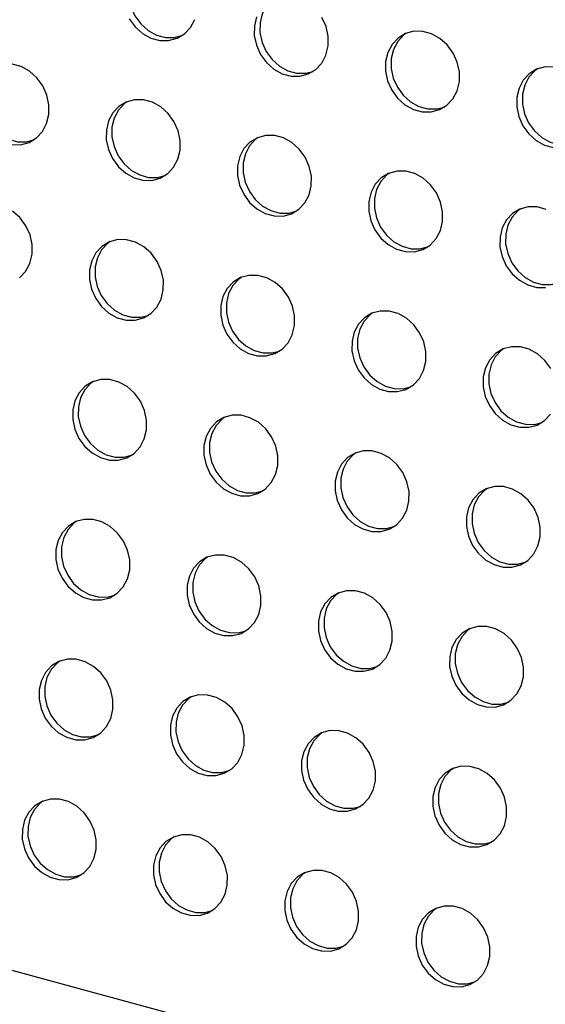
# Model space of a CAD drawing. Units: inches. Extents: x 0.1 to 8.5, y 0.3 to 10.8.
# Drawn here: x 7.1 to 7.2, y 8.6 to 8.9 of the extents above; entities that cross this region are included whole.
import ezdxf

# ---------------------------------------------------------------- set-up
doc = ezdxf.new("R2010")
doc.units = ezdxf.units.IN
doc.header["$MEASUREMENT"] = 0

msp = doc.modelspace()

# ---------------------------------------------------------------- linework, layer by layer
at = {"color": 7, "linetype": 'Continuous', "lineweight": 25}
msp.add_line((8.0339794, 8.3282906), (5.04906824, 9.1395255), dxfattribs=at)
at = {"color": 7, "linetype": 'Continuous', "lineweight": 25, "flags": 128}
for points in [[(7.09912277, 8.89541185), (7.09834849, 8.89484564), (7.09655381, 8.89292081), (7.09528982, 8.89052334), (7.09462997, 8.88779255), (7.09461261, 8.88488715), (7.09523875, 8.88197598), (7.096472, 8.87922823), (7.09824068, 8.8768036), (7.10044201, 8.87484299), (7.10294806, 8.87346035), (7.10561318, 8.87273602), (7.10828249, 8.87271212), (7.11055657, 8.87329007)], [(7.13847937, 8.88471557), (7.1377051, 8.88414935), (7.13591042, 8.88222453), (7.13464643, 8.87982706), (7.13398658, 8.87709627), (7.13396922, 8.87419086), (7.13459535, 8.8712797), (7.1358286, 8.86853195), (7.13759729, 8.86610732), (7.13979862, 8.86414671), (7.14230467, 8.86276406), (7.14496979, 8.86203974), (7.1476391, 8.86201583), (7.14991318, 8.86259379)], [(7.09478093, 8.8783542), (7.09654962, 8.87592956), (7.09875095, 8.87396895), (7.101257, 8.87258631), (7.10392212, 8.87186199), (7.10659143, 8.87183808), (7.10910979, 8.87251598), (7.11133085, 8.87385628), (7.11312552, 8.8757811), (7.11438951, 8.87817858)], [(7.13295537, 8.87895302), (7.13229552, 8.87622223), (7.13227816, 8.87331683), (7.13290429, 8.87040566), (7.13413754, 8.86765791), (7.13590623, 8.86523328), (7.13810756, 8.86327267), (7.14061361, 8.86189003), (7.14327873, 8.8611657), (7.14594803, 8.8611418), (7.14846639, 8.86181969), (7.15068745, 8.86316), (7.15248213, 8.86508482), (7.15374612, 8.86748229), (7.15440597, 8.87021309)], [(7.15440597, 8.87021309), (7.15442333, 8.87311849), (7.15379719, 8.87602966), (7.15256395, 8.8787774)], [(7.19376258, 8.8595168), (7.19377994, 8.86242221), (7.1931538, 8.86533338), (7.19192055, 8.86808112), (7.19015187, 8.87050576), (7.18795053, 8.87246637), (7.18544449, 8.87384901), (7.18277937, 8.87457333), (7.18011006, 8.87459724), (7.1775917, 8.87391934), (7.17537064, 8.87257903), (7.17357597, 8.87065421), (7.17231197, 8.86825674), (7.17165212, 8.86552595), (7.17163476, 8.86262054), (7.1722609, 8.85970938), (7.17349415, 8.85696163), (7.17526283, 8.854537), (7.17746417, 8.85257639), (7.17997021, 8.85119374), (7.18263533, 8.85046942), (7.18530464, 8.85044551), (7.187823, 8.85112341), (7.19004406, 8.85246372), (7.19183873, 8.85438854), (7.19310273, 8.85678601), (7.19376258, 8.8595168)], [(7.17783598, 8.87401928), (7.1770617, 8.87345307), (7.17526703, 8.87152825), (7.17400304, 8.86913078), (7.17334318, 8.86639999), (7.17332582, 8.86349458), (7.17395196, 8.86058341), (7.17518521, 8.85783567), (7.17695389, 8.85541104), (7.17915523, 8.85345042), (7.18166128, 8.85206778), (7.1843264, 8.85134346), (7.1869957, 8.85131955), (7.18926978, 8.85189751)], [(7.05472914, 8.86418681), (7.05395487, 8.8636206), (7.05216019, 8.86169578), (7.0508962, 8.8592983), (7.05023635, 8.85656751), (7.05021899, 8.85366211), (7.05084513, 8.85075094), (7.05207837, 8.84800319), (7.05384706, 8.84557856), (7.05604839, 8.84361795), (7.05855444, 8.84223531), (7.06121956, 8.84151098), (7.06388887, 8.84148708), (7.06616295, 8.84206503)], [(7.07065574, 8.84968433), (7.0706731, 8.85258973), (7.07004697, 8.8555009), (7.06881372, 8.85824865), (7.06704503, 8.86067328), (7.0648437, 8.86263389), (7.06233765, 8.86401654), (7.05967253, 8.86474086)], [(7.22213597, 8.86387705), (7.21946667, 8.86390096), (7.2169483, 8.86322306), (7.21472725, 8.86188275), (7.21293257, 8.85995793), (7.21166858, 8.85756046), (7.21100873, 8.85482967), (7.21099137, 8.85192426), (7.21161751, 8.84901309), (7.21285075, 8.84626535), (7.21461944, 8.84384072), (7.21682077, 8.8418801), (7.21932682, 8.84049746), (7.22199194, 8.83977314)], [(7.21719258, 8.863323), (7.21641831, 8.86275679), (7.21462363, 8.86083197), (7.21335964, 8.8584345), (7.21269979, 8.85570371), (7.21268243, 8.8527983), (7.21330857, 8.84988713), (7.21454181, 8.84713939), (7.2163105, 8.84471475), (7.21851183, 8.84275414), (7.22101788, 8.8413715), (7.223683, 8.84064718), (7.22635231, 8.84062327), (7.22862639, 8.84120123)], [(7.11001235, 8.83898805), (7.11002971, 8.84189345), (7.10940357, 8.84480462), (7.10817032, 8.84755237), (7.10640164, 8.849977), (7.10420031, 8.85193761), (7.10169426, 8.85332025), (7.09902914, 8.85404458), (7.09635983, 8.85406848), (7.09384147, 8.85339058), (7.09162041, 8.85205028), (7.08982574, 8.85012546), (7.08856175, 8.84772798), (7.0879019, 8.84499719), (7.08788453, 8.84209179), (7.08851067, 8.83918062), (7.08974392, 8.83643287), (7.0915126, 8.83400824), (7.09371394, 8.83204763), (7.09621999, 8.83066499), (7.09888511, 8.82994066), (7.10155441, 8.82991676), (7.10407277, 8.83059466), (7.10629383, 8.83193496), (7.10808851, 8.83385978), (7.1093525, 8.83625726), (7.11001235, 8.83898805)], [(7.09408575, 8.85349053), (7.09331147, 8.85292432), (7.0915168, 8.85099949), (7.09025281, 8.84860202), (7.08959296, 8.84587123), (7.0895756, 8.84296583), (7.09020173, 8.84005466), (7.09143498, 8.83730691), (7.09320367, 8.83488228), (7.095405, 8.83292167), (7.09791105, 8.83153903), (7.10057617, 8.8308147), (7.10324547, 8.8307908), (7.10551956, 8.83136875)], [(7.0595285, 8.84063695), (7.06219781, 8.84061304), (7.06471617, 8.84129094), (7.06693722, 8.84263125), (7.0687319, 8.84455607), (7.06999589, 8.84695354), (7.07065574, 8.84968433)], [(7.14936896, 8.82829176), (7.14938632, 8.83119717), (7.14876018, 8.83410834), (7.14752693, 8.83685608), (7.14575825, 8.83928072), (7.14355691, 8.84124133), (7.14105086, 8.84262397), (7.13838574, 8.84334829), (7.13571644, 8.8433722), (7.13319808, 8.8426943), (7.13097702, 8.841354), (7.12918234, 8.83942917), (7.12791835, 8.8370317), (7.1272585, 8.83430091), (7.12724114, 8.83139551), (7.12786728, 8.82848434), (7.12910053, 8.82573659), (7.13086921, 8.82331196), (7.13307054, 8.82135135), (7.13557659, 8.81996871), (7.13824171, 8.81924438), (7.14091102, 8.81922048), (7.14342938, 8.81989837), (7.14565044, 8.82123868), (7.14744511, 8.8231635), (7.1487091, 8.82556097), (7.14936896, 8.82829176)], [(7.13344236, 8.84279424), (7.13266808, 8.84222803), (7.13087341, 8.84030321), (7.12960941, 8.83790574), (7.12894956, 8.83517495), (7.1289322, 8.83226954), (7.12955834, 8.82935838), (7.13079159, 8.82661063), (7.13256027, 8.824186), (7.13476161, 8.82222539), (7.13726765, 8.82084274), (7.13993277, 8.82011842), (7.14260208, 8.82009451), (7.14487616, 8.82067247)], [(7.18872556, 8.81759548), (7.18874292, 8.82050089), (7.18811678, 8.82341206), (7.18688354, 8.8261598), (7.18511485, 8.82858443), (7.18291352, 8.83054505), (7.18040747, 8.83192769), (7.17774235, 8.83265201), (7.17507304, 8.83267592), (7.17255468, 8.83199802), (7.17033363, 8.83065771), (7.16853895, 8.82873289), (7.16727496, 8.82633542), (7.16661511, 8.82360463), (7.16659775, 8.82069922), (7.16722389, 8.81778806), (7.16845713, 8.81504031), (7.17022582, 8.81261568), (7.17242715, 8.81065507), (7.1749332, 8.80927242), (7.17759832, 8.8085481), (7.18026763, 8.80852419), (7.18278599, 8.80920209), (7.18500704, 8.8105424), (7.18680172, 8.81246722), (7.18806571, 8.81486469), (7.18872556, 8.81759548)], [(7.17279896, 8.83209796), (7.17202469, 8.83153175), (7.17023001, 8.82960693), (7.16896602, 8.82720946), (7.16830617, 8.82447867), (7.16828881, 8.82157326), (7.16891495, 8.81866209), (7.17014819, 8.81591435), (7.17191688, 8.81348971), (7.17411821, 8.8115291), (7.17662426, 8.81014646), (7.17928938, 8.80942214), (7.18195869, 8.80939823), (7.18423277, 8.80997619)], [(7.21976408, 8.82123141), (7.21709896, 8.82195573), (7.21442965, 8.82197964), (7.21191129, 8.82130174), (7.20969023, 8.81996143), (7.20789556, 8.81803661), (7.20663157, 8.81563914), (7.20597171, 8.81290835), (7.20595435, 8.81000294), (7.20658049, 8.80709177), (7.20781374, 8.80434403), (7.20958242, 8.80191939), (7.21178376, 8.79995878), (7.21428981, 8.79857614), (7.21695493, 8.79785182), (7.21962423, 8.79782791)], [(7.21215557, 8.82140168), (7.21138129, 8.82083547), (7.20958662, 8.81891065), (7.20832263, 8.81651318), (7.20766278, 8.81378238), (7.20764542, 8.81087698), (7.20827155, 8.80796581), (7.2095048, 8.80521807), (7.21127349, 8.80279343), (7.21347482, 8.80083282), (7.21598087, 8.79945018), (7.21864599, 8.79872586), (7.22131529, 8.79870195), (7.22358937, 8.7992799)], [(7.06561873, 8.80776301), (7.06563609, 8.81066841), (7.06500995, 8.81357958), (7.0637767, 8.81632733), (7.06200802, 8.81875196), (7.05980669, 8.82071257)], [(7.10497533, 8.79706673), (7.10499269, 8.79997213), (7.10436656, 8.8028833), (7.10313331, 8.80563105), (7.10136462, 8.80805568), (7.09916329, 8.81001629), (7.09665724, 8.81139893), (7.09399212, 8.81212326), (7.09132282, 8.81214716), (7.08880446, 8.81146926), (7.0865834, 8.81012896), (7.08478872, 8.80820414), (7.08352473, 8.80580666), (7.08286488, 8.80307587), (7.08284752, 8.80017047), (7.08347366, 8.7972593), (7.0847069, 8.79451155), (7.08647559, 8.79208692), (7.08867692, 8.79012631), (7.09118297, 8.78874367), (7.09384809, 8.78801934), (7.0965174, 8.78799544), (7.09903576, 8.78867334), (7.10125682, 8.79001364), (7.10305149, 8.79193846), (7.10431548, 8.79433594), (7.10497533, 8.79706673)], [(7.08904874, 8.81156921), (7.08827446, 8.81100299), (7.08647978, 8.80907817), (7.08521579, 8.8066807), (7.08455594, 8.80394991), (7.08453858, 8.80104451), (7.08516472, 8.79813334), (7.08639797, 8.79538559), (7.08816665, 8.79296096), (7.09036798, 8.79100035), (7.09287403, 8.7896177), (7.09553915, 8.78889338), (7.09820846, 8.78886948), (7.10048254, 8.78944743)], [(7.06190021, 8.80070992), (7.06369488, 8.80263475), (7.06495888, 8.80503222), (7.06561873, 8.80776301)], [(7.14433194, 8.78637044), (7.1443493, 8.78927585), (7.14372316, 8.79218702), (7.14248992, 8.79493476), (7.14072123, 8.7973594), (7.1385199, 8.79932001), (7.13601385, 8.80070265), (7.13334873, 8.80142697), (7.13067942, 8.80145088), (7.12816106, 8.80077298), (7.12594, 8.79943267), (7.12414533, 8.79750785), (7.12288134, 8.79511038), (7.12222149, 8.79237959), (7.12220413, 8.78947419), (7.12283026, 8.78656302), (7.12406351, 8.78381527), (7.1258322, 8.78139064), (7.12803353, 8.77943003), (7.13053958, 8.77804738), (7.1332047, 8.77732306), (7.135874, 8.77729916), (7.13839237, 8.77797705), (7.14061342, 8.77931736), (7.1424081, 8.78124218), (7.14367209, 8.78363965), (7.14433194, 8.78637044)], [(7.12840534, 8.80087292), (7.12763107, 8.80030671), (7.12583639, 8.79838189), (7.1245724, 8.79598442), (7.12391255, 8.79325363), (7.12389519, 8.79034822), (7.12452133, 8.78743705), (7.12575457, 8.78468931), (7.12752326, 8.78226468), (7.12972459, 8.78030407), (7.13223064, 8.77892142), (7.13489576, 8.7781971), (7.13756507, 8.77817319), (7.13983915, 8.77875115)], [(7.18368855, 8.77567416), (7.18370591, 8.77857957), (7.18307977, 8.78149074), (7.18184652, 8.78423848), (7.18007784, 8.78666311), (7.1778765, 8.78862372), (7.17537046, 8.79000637), (7.17270534, 8.79073069), (7.17003603, 8.7907546), (7.16751767, 8.7900767), (7.16529661, 8.78873639), (7.16350194, 8.78681157), (7.16223794, 8.7844141), (7.16157809, 8.78168331), (7.16156073, 8.7787779), (7.16218687, 8.77586673), (7.16342012, 8.77311899), (7.1651888, 8.77069436), (7.16739014, 8.76873375), (7.16989618, 8.7673511), (7.1725613, 8.76662678), (7.17523061, 8.76660287), (7.17774897, 8.76728077), (7.17997003, 8.76862108), (7.1817647, 8.7705459), (7.1830287, 8.77294337), (7.18368855, 8.77567416)], [(7.16776195, 8.79017664), (7.16698767, 8.78961043), (7.165193, 8.78768561), (7.16392901, 8.78528814), (7.16326916, 8.78255735), (7.16325179, 8.77965194), (7.16387793, 8.77674077), (7.16511118, 8.77399303), (7.16687986, 8.77156839), (7.1690812, 8.76960778), (7.17158725, 8.76822514), (7.17425237, 8.76750082), (7.17692167, 8.76747691), (7.17919575, 8.76805487)], [(7.22120313, 8.7735422), (7.21943444, 8.77596683), (7.21723311, 8.77792744), (7.21472706, 8.77931009), (7.21206194, 8.78003441), (7.20939264, 8.78005831), (7.20687428, 8.77938042), (7.20465322, 8.77804011), (7.20285854, 8.77611529), (7.20159455, 8.77371782), (7.2009347, 8.77098703), (7.20091734, 8.76808162), (7.20154348, 8.76517045), (7.20277672, 8.76242271), (7.20454541, 8.75999807), (7.20674674, 8.75803746), (7.20925279, 8.75665482), (7.21191791, 8.7559305), (7.21458722, 8.75590659), (7.21710558, 8.75658449), (7.21932664, 8.7579248), (7.22112131, 8.75984962)], [(7.20711855, 8.77948036), (7.20634428, 8.77891415), (7.2045496, 8.77698933), (7.20328561, 8.77459185), (7.20262576, 8.77186106), (7.2026084, 8.76895566), (7.20323454, 8.76604449), (7.20446779, 8.76329674), (7.20623647, 8.76087211), (7.2084378, 8.7589115), (7.21094385, 8.75752886), (7.21360897, 8.75680453), (7.21627828, 8.75678063), (7.21855236, 8.75735858)], [(7.09993832, 8.75514541), (7.09995568, 8.75805081), (7.09932954, 8.76096198), (7.0980963, 8.76370972), (7.09632761, 8.76613436), (7.09412628, 8.76809497), (7.09162023, 8.76947761), (7.08895511, 8.77020193), (7.0862858, 8.77022584), (7.08376744, 8.76954794), (7.08154638, 8.76820764), (7.07975171, 8.76628282), (7.07848772, 8.76388534), (7.07782787, 8.76115455), (7.07781051, 8.75824915), (7.07843664, 8.75533798), (7.07966989, 8.75259023), (7.08143857, 8.7501656), (7.08363991, 8.74820499), (7.08614596, 8.74682235), (7.08881108, 8.74609802), (7.09148038, 8.74607412), (7.09399874, 8.74675201), (7.0962198, 8.74809232), (7.09801448, 8.75001714), (7.09927847, 8.75241461), (7.09993832, 8.75514541)], [(7.08401172, 8.76964789), (7.08323744, 8.76908167), (7.08144277, 8.76715685), (7.08017878, 8.76475938), (7.07951893, 8.76202859), (7.07950157, 8.75912318), (7.0801277, 8.75621202), (7.08136095, 8.75346427), (7.08312964, 8.75103964), (7.08533097, 8.74907903), (7.08783702, 8.74769638), (7.09050214, 8.74697206), (7.09317144, 8.74694815), (7.09544553, 8.74752611)], [(7.13929493, 8.74444912), (7.13931229, 8.74735453), (7.13868615, 8.7502657), (7.1374529, 8.75301344), (7.13568422, 8.75543808), (7.13348288, 8.75739869), (7.13097683, 8.75878133), (7.12831171, 8.75950565), (7.12564241, 8.75952956), (7.12312405, 8.75885166), (7.12090299, 8.75751135), (7.11910831, 8.75558653), (7.11784432, 8.75318906), (7.11718447, 8.75045827), (7.11716711, 8.74755286), (7.11779325, 8.7446417), (7.1190265, 8.74189395), (7.12079518, 8.73946932), (7.12299651, 8.73750871), (7.12550256, 8.73612606), (7.12816768, 8.73540174), (7.13083699, 8.73537783), (7.13335535, 8.73605573), (7.13557641, 8.73739604), (7.13737108, 8.73932086), (7.13863507, 8.74171833), (7.13929493, 8.74444912)], [(7.12336833, 8.7589516), (7.12259405, 8.75838539), (7.12079938, 8.75646057), (7.11953538, 8.7540631), (7.11887553, 8.75133231), (7.11885817, 8.7484269), (7.11948431, 8.74551573), (7.12071756, 8.74276799), (7.12248624, 8.74034336), (7.12468758, 8.73838275), (7.12719362, 8.7370001), (7.12985875, 8.73627578), (7.13252805, 8.73625187), (7.13480213, 8.73682983)], [(7.17865153, 8.73375284), (7.17866889, 8.73665825), (7.17804276, 8.73956941), (7.17680951, 8.74231716), (7.17504082, 8.74474179), (7.17283949, 8.7467024), (7.17033344, 8.74808505), (7.16766832, 8.74880937), (7.16499901, 8.74883328), (7.16248065, 8.74815538), (7.1602596, 8.74681507), (7.15846492, 8.74489025), (7.15720093, 8.74249278), (7.15654108, 8.73976199), (7.15652372, 8.73685658), (7.15714986, 8.73394541), (7.1583831, 8.73119767), (7.16015179, 8.72877304), (7.16235312, 8.72681242), (7.16485917, 8.72542978), (7.16752429, 8.72470546), (7.1701936, 8.72468155), (7.17271196, 8.72535945), (7.17493301, 8.72669976), (7.17672769, 8.72862458), (7.17799168, 8.73102205), (7.17865153, 8.73375284)], [(7.16272493, 8.74825532), (7.16195066, 8.74768911), (7.16015598, 8.74576429), (7.15889199, 8.74336682), (7.15823214, 8.74063603), (7.15821478, 8.73773062), (7.15884092, 8.73481945), (7.16007416, 8.73207171), (7.16184285, 8.72964707), (7.16404418, 8.72768646), (7.16655023, 8.72630382), (7.16921535, 8.7255795), (7.17188466, 8.72555559), (7.17415874, 8.72613355)], [(7.21800814, 8.72305656), (7.2180255, 8.72596196), (7.21739936, 8.72887313), (7.21616611, 8.73162088), (7.21439743, 8.73404551), (7.2121961, 8.73600612), (7.20969005, 8.73738876), (7.20702493, 8.73811309), (7.20435562, 8.73813699), (7.20183726, 8.7374591), (7.1996162, 8.73611879), (7.19782153, 8.73419397), (7.19655754, 8.7317965), (7.19589769, 8.72906571), (7.19588032, 8.7261603), (7.19650646, 8.72324913), (7.19773971, 8.72050139), (7.19950839, 8.71807675), (7.20170973, 8.71611614), (7.20421578, 8.7147335), (7.2068809, 8.71400918), (7.2095502, 8.71398527), (7.21206856, 8.71466317), (7.21428962, 8.71600347), (7.2160843, 8.7179283), (7.21734829, 8.72032577), (7.21800814, 8.72305656)], [(7.20208154, 8.73755904), (7.20130726, 8.73699283), (7.19951259, 8.73506801), (7.1982486, 8.73267053), (7.19758875, 8.72993974), (7.19757139, 8.72703434), (7.19819752, 8.72412317), (7.19943077, 8.72137542), (7.20119946, 8.71895079), (7.20340079, 8.71699018), (7.20590684, 8.71560754), (7.20857196, 8.71488321), (7.21124126, 8.71485931), (7.21351534, 8.71543726)], [(7.0949013, 8.71322408), (7.09491867, 8.71612949), (7.09429253, 8.71904066), (7.09305928, 8.7217884), (7.0912906, 8.72421304), (7.08908926, 8.72617365), (7.08658321, 8.72755629), (7.08391809, 8.72828061), (7.08124879, 8.72830452), (7.07873043, 8.72762662), (7.07650937, 8.72628632), (7.07471469, 8.72436149), (7.0734507, 8.72196402), (7.07279085, 8.71923323), (7.07277349, 8.71632783), (7.07339963, 8.71341666), (7.07463288, 8.71066891), (7.07640156, 8.70824428), (7.07860289, 8.70628367), (7.08110894, 8.70490103), (7.08377406, 8.7041767), (7.08644337, 8.7041528), (7.08896173, 8.70483069), (7.09118279, 8.706171), (7.09297746, 8.70809582), (7.09424145, 8.71049329), (7.0949013, 8.71322408)], [(7.07897471, 8.72772656), (7.07820043, 8.72716035), (7.07640576, 8.72523553), (7.07514176, 8.72283806), (7.07448191, 8.72010727), (7.07446455, 8.71720186), (7.07509069, 8.7142907), (7.07632394, 8.71154295), (7.07809262, 8.70911832), (7.08029395, 8.70715771), (7.0828, 8.70577506), (7.08546512, 8.70505074), (7.08813443, 8.70502683), (7.09040851, 8.70560479)], [(7.13425791, 8.7025278), (7.13427527, 8.70543321), (7.13364913, 8.70834438), (7.13241589, 8.71109212), (7.1306472, 8.71351675), (7.12844587, 8.71547737), (7.12593982, 8.71686001), (7.1232747, 8.71758433), (7.12060539, 8.71760824), (7.11808703, 8.71693034), (7.11586598, 8.71559003), (7.1140713, 8.71366521), (7.11280731, 8.71126774), (7.11214746, 8.70853695), (7.1121301, 8.70563154), (7.11275623, 8.70272038), (7.11398948, 8.69997263), (7.11575817, 8.697548), (7.1179595, 8.69558739), (7.12046555, 8.69420474), (7.12313067, 8.69348042), (7.12579997, 8.69345651), (7.12831834, 8.69413441), (7.13053939, 8.69547472), (7.13233407, 8.69739954), (7.13359806, 8.69979701), (7.13425791, 8.7025278)], [(7.11833131, 8.71703028), (7.11755704, 8.71646407), (7.11576236, 8.71453925), (7.11449837, 8.71214178), (7.11383852, 8.70941099), (7.11382116, 8.70650558), (7.1144473, 8.70359441), (7.11568054, 8.70084667), (7.11744923, 8.69842203), (7.11965056, 8.69646142), (7.12215661, 8.69507878), (7.12482173, 8.69435446), (7.12749104, 8.69433055), (7.12976512, 8.69490851)], [(7.17361452, 8.69183152), (7.17363188, 8.69473693), (7.17300574, 8.69764809), (7.17177249, 8.70039584), (7.17000381, 8.70282047), (7.16780247, 8.70478108), (7.16529643, 8.70616373), (7.16263131, 8.70688805), (7.159962, 8.70691196), (7.15744364, 8.70623406), (7.15522258, 8.70489375), (7.15342791, 8.70296893), (7.15216391, 8.70057146), (7.15150406, 8.69784067), (7.1514867, 8.69493526), (7.15211284, 8.69202409), (7.15334609, 8.68927635), (7.15511477, 8.68685171), (7.15731611, 8.6848911), (7.15982215, 8.68350846), (7.16248728, 8.68278414), (7.16515658, 8.68276023), (7.16767494, 8.68343813), (7.169896, 8.68477844), (7.17169067, 8.68670326), (7.17295467, 8.68910073), (7.17361452, 8.69183152)], [(7.15768792, 8.706334), (7.15691364, 8.70576779), (7.15511897, 8.70384297), (7.15385498, 8.7014455), (7.15319513, 8.6987147), (7.15317776, 8.6958093), (7.1538039, 8.69289813), (7.15503715, 8.69015039), (7.15680583, 8.68772575), (7.15900717, 8.68576514), (7.16151322, 8.6843825), (7.16417834, 8.68365818), (7.16684764, 8.68363427), (7.16912172, 8.68421222)], [(7.21297112, 8.68113524), (7.21298848, 8.68404064), (7.21236235, 8.68695181), (7.2111291, 8.68969956), (7.20936041, 8.69212419), (7.20715908, 8.6940848), (7.20465303, 8.69546744), (7.20198791, 8.69619177), (7.19931861, 8.69621567), (7.19680025, 8.69553778), (7.19457919, 8.69419747), (7.19278451, 8.69227265), (7.19152052, 8.68987518), (7.19086067, 8.68714438), (7.19084331, 8.68423898), (7.19146945, 8.68132781), (7.19270269, 8.67858007), (7.19447138, 8.67615543), (7.19667271, 8.67419482), (7.19917876, 8.67281218), (7.20184388, 8.67208786), (7.20451319, 8.67206395), (7.20703155, 8.67274185), (7.20925261, 8.67408215), (7.21104728, 8.67600698), (7.21231127, 8.67840445), (7.21297112, 8.68113524)], [(7.19704453, 8.69563772), (7.19627025, 8.69507151), (7.19447557, 8.69314669), (7.19321158, 8.69074921), (7.19255173, 8.68801842), (7.19253437, 8.68511302), (7.19316051, 8.68220185), (7.19439376, 8.6794541), (7.19616244, 8.67702947), (7.19836377, 8.67506886), (7.20086982, 8.67368622), (7.20353494, 8.67296189), (7.20620425, 8.67293799), (7.20847833, 8.67351594)], [(7.08986429, 8.67130276), (7.08988165, 8.67420817), (7.08925551, 8.67711934), (7.08802227, 8.67986708), (7.08625358, 8.68229172), (7.08405225, 8.68425233), (7.0815462, 8.68563497), (7.07888108, 8.68635929), (7.07621177, 8.6863832), (7.07369341, 8.6857053), (7.07147235, 8.68436499), (7.06967768, 8.68244017), (7.06841369, 8.6800427), (7.06775384, 8.67731191), (7.06773648, 8.67440651), (7.06836261, 8.67149534), (7.06959586, 8.66874759), (7.07136455, 8.66632296), (7.07356588, 8.66436235), (7.07607193, 8.6629797), (7.07873705, 8.66225538), (7.08140635, 8.66223148), (7.08392471, 8.66290937), (7.08614577, 8.66424968), (7.08794045, 8.6661745), (7.08920444, 8.66857197), (7.08986429, 8.67130276)], [(7.07393769, 8.68580524), (7.07316342, 8.68523903), (7.07136874, 8.68331421), (7.07010475, 8.68091674), (7.0694449, 8.67818595), (7.06942754, 8.67528054), (7.07005367, 8.67236937), (7.07128692, 8.66962163), (7.07305561, 8.667197), (7.07525694, 8.66523639), (7.07776299, 8.66385374), (7.08042811, 8.66312942), (7.08309741, 8.66310551), (7.0853715, 8.66368347)], [(7.1292209, 8.66060648), (7.12923826, 8.66351189), (7.12861212, 8.66642306), (7.12737887, 8.6691708), (7.12561019, 8.67159543), (7.12340885, 8.67355604), (7.12090281, 8.67493869), (7.11823768, 8.67566301), (7.11556838, 8.67568692), (7.11305002, 8.67500902), (7.11082896, 8.67366871), (7.10903429, 8.67174389), (7.10777029, 8.66934642), (7.10711044, 8.66661563), (7.10709308, 8.66371022), (7.10771922, 8.66079905), (7.10895247, 8.65805131), (7.11072115, 8.65562668), (7.11292249, 8.65366607), (7.11542853, 8.65228342), (7.11809365, 8.6515591), (7.12076296, 8.65153519), (7.12328132, 8.65221309), (7.12550238, 8.6535534), (7.12729705, 8.65547822), (7.12856105, 8.65787569), (7.1292209, 8.66060648)], [(7.1132943, 8.67510896), (7.11252002, 8.67454275), (7.11072535, 8.67261793), (7.10946135, 8.67022046), (7.1088015, 8.66748967), (7.10878414, 8.66458426), (7.10941028, 8.66167309), (7.11064353, 8.65892535), (7.11241221, 8.65650071), (7.11461355, 8.6545401), (7.11711959, 8.65315746), (7.11978472, 8.65243314), (7.12245402, 8.65240923), (7.1247281, 8.65298719)], [(7.1685775, 8.6499102), (7.16859486, 8.6528156), (7.16796873, 8.65572677), (7.16673548, 8.65847452), (7.16496679, 8.66089915), (7.16276546, 8.66285976), (7.16025941, 8.66424241), (7.15759429, 8.66496673), (7.15492499, 8.66499064), (7.15240662, 8.66431274), (7.15018557, 8.66297243), (7.14839089, 8.66104761), (7.1471269, 8.65865014), (7.14646705, 8.65591935), (7.14644969, 8.65301394), (7.14707583, 8.65010277), (7.14830907, 8.64735503), (7.15007776, 8.64493039), (7.15227909, 8.64296978), (7.15478514, 8.64158714), (7.15745026, 8.64086282), (7.16011957, 8.64083891), (7.16263793, 8.64151681), (7.16485898, 8.64285712), (7.16665366, 8.64478194), (7.16791765, 8.64717941), (7.1685775, 8.6499102)], [(7.1526509, 8.66441268), (7.15187663, 8.66384647), (7.15008195, 8.66192165), (7.14881796, 8.65952417), (7.14815811, 8.65679338), (7.14814075, 8.65388798), (7.14876689, 8.65097681), (7.15000013, 8.64822906), (7.15176882, 8.64580443), (7.15397015, 8.64384382), (7.1564762, 8.64246118), (7.15914132, 8.64173686), (7.16181063, 8.64171295), (7.16408471, 8.6422909)], [(7.20793411, 8.63921392), (7.20795147, 8.64211932), (7.20732533, 8.64503049), (7.20609208, 8.64777824), (7.2043234, 8.65020287), (7.20212207, 8.65216348), (7.19961602, 8.65354612), (7.1969509, 8.65427045), (7.19428159, 8.65429435), (7.19176323, 8.65361645), (7.18954217, 8.65227615), (7.1877475, 8.65035133), (7.18648351, 8.64795385), (7.18582366, 8.64522306), (7.18580629, 8.64231766), (7.18643243, 8.63940649), (7.18766568, 8.63665874), (7.18943436, 8.63423411), (7.1916357, 8.6322735), (7.19414175, 8.63089086), (7.19680687, 8.63016654), (7.19947617, 8.63014263), (7.20199453, 8.63082053), (7.20421559, 8.63216083), (7.20601027, 8.63408565), (7.20727426, 8.63648313), (7.20793411, 8.63921392)], [(7.19200751, 8.6537164), (7.19123323, 8.65315019), (7.18943856, 8.65122536), (7.18817457, 8.64882789), (7.18751472, 8.6460971), (7.18749736, 8.6431917), (7.18812349, 8.64028053), (7.18935674, 8.63753278), (7.19112543, 8.63510815), (7.19332676, 8.63314754), (7.19583281, 8.6317649), (7.19849793, 8.63104057), (7.20116723, 8.63101667), (7.20344132, 8.63159462)], [(7.08482727, 8.62938144), (7.08484464, 8.63228685), (7.0842185, 8.63519802), (7.08298525, 8.63794576), (7.08121657, 8.6403704), (7.07901523, 8.64233101), (7.07650918, 8.64371365), (7.07384406, 8.64443797), (7.07117476, 8.64446188), (7.0686564, 8.64378398), (7.06643534, 8.64244367), (7.06464066, 8.64051885), (7.06337667, 8.63812138), (7.06271682, 8.63539059), (7.06269946, 8.63248518), (7.0633256, 8.62957402), (7.06455885, 8.62682627), (7.06632753, 8.62440164), (7.06852886, 8.62244103), (7.07103491, 8.62105838), (7.07370003, 8.62033406), (7.07636934, 8.62031015), (7.0788877, 8.62098805), (7.08110876, 8.62232836), (7.08290343, 8.62425318), (7.08416742, 8.62665065), (7.08482727, 8.62938144)], [(7.06890068, 8.64388392), (7.0681264, 8.64331771), (7.06633173, 8.64139289), (7.06506773, 8.63899542), (7.06440788, 8.63626463), (7.06439052, 8.63335922), (7.06501666, 8.63044805), (7.06624991, 8.62770031), (7.06801859, 8.62527568), (7.07021993, 8.62331507), (7.07272597, 8.62193242), (7.07539109, 8.6212081), (7.0780604, 8.62118419), (7.08033448, 8.62176215)], [(7.12418388, 8.61868516), (7.12420124, 8.62159057), (7.1235751, 8.62450173), (7.12234186, 8.62724948), (7.12057317, 8.62967411), (7.11837184, 8.63163472), (7.11586579, 8.63301737), (7.11320067, 8.63374169), (7.11053136, 8.6337656), (7.108013, 8.6330877), (7.10579195, 8.63174739), (7.10399727, 8.62982257), (7.10273328, 8.6274251), (7.10207343, 8.62469431), (7.10205607, 8.6217889), (7.1026822, 8.61887773), (7.10391545, 8.61612999), (7.10568414, 8.61370536), (7.10788547, 8.61174475), (7.11039152, 8.6103621), (7.11305664, 8.60963778), (7.11572595, 8.60961387), (7.11824431, 8.61029177), (7.12046536, 8.61163208), (7.12226004, 8.6135569), (7.12352403, 8.61595437), (7.12418388, 8.61868516)], [(7.10825728, 8.63318764), (7.10748301, 8.63262143), (7.10568833, 8.63069661), (7.10442434, 8.62829914), (7.10376449, 8.62556835), (7.10374713, 8.62266294), (7.10437327, 8.61975177), (7.10560651, 8.61700403), (7.1073752, 8.61457939), (7.10957653, 8.61261878), (7.11208258, 8.61123614), (7.1147477, 8.61051182), (7.11741701, 8.61048791), (7.11969109, 8.61106587)], [(7.16354049, 8.60798888), (7.16355785, 8.61089428), (7.16293171, 8.61380545), (7.16169846, 8.6165532), (7.15992978, 8.61897783), (7.15772845, 8.62093844), (7.1552224, 8.62232108), (7.15255728, 8.62304541), (7.14988797, 8.62306931), (7.14736961, 8.62239142), (7.14514855, 8.62105111), (7.14335388, 8.61912629), (7.14208988, 8.61672882), (7.14143003, 8.61399803), (7.14141267, 8.61109262), (7.14203881, 8.60818145), (7.14327206, 8.60543371), (7.14504074, 8.60300907), (7.14724208, 8.60104846), (7.14974812, 8.59966582), (7.15241325, 8.5989415), (7.15508255, 8.59891759), (7.15760091, 8.59959549), (7.15982197, 8.60093579), (7.16161664, 8.60286062), (7.16288064, 8.60525809), (7.16354049, 8.60798888)], [(7.14761389, 8.62249136), (7.14683961, 8.62192515), (7.14504494, 8.62000033), (7.14378095, 8.61760285), (7.1431211, 8.61487206), (7.14310373, 8.61196666), (7.14372987, 8.60905549), (7.14496312, 8.60630774), (7.1467318, 8.60388311), (7.14893314, 8.6019225), (7.15143919, 8.60053986), (7.15410431, 8.59981553), (7.15677361, 8.59979163), (7.15904769, 8.60036958)], [(7.20289709, 8.5972926), (7.20291445, 8.600198), (7.20228832, 8.60310917), (7.20105507, 8.60585692), (7.19928638, 8.60828155), (7.19708505, 8.61024216), (7.194579, 8.6116248), (7.19191388, 8.61234913), (7.18924458, 8.61237303), (7.18672622, 8.61169513), (7.18450516, 8.61035483), (7.18271048, 8.60843001), (7.18144649, 8.60603253), (7.18078664, 8.60330174), (7.18076928, 8.60039634), (7.18139542, 8.59748517), (7.18262866, 8.59473742), (7.18439735, 8.59231279), (7.18659868, 8.59035218), (7.18910473, 8.58896954), (7.19176985, 8.58824521), (7.19443916, 8.58822131), (7.19695752, 8.58889921), (7.19917858, 8.59023951), (7.20097325, 8.59216433), (7.20223724, 8.59456181), (7.20289709, 8.5972926)], [(7.1869705, 8.61179508), (7.18619622, 8.61122886), (7.18440154, 8.60930404), (7.18313755, 8.60690657), (7.1824777, 8.60417578), (7.18246034, 8.60127038), (7.18308648, 8.59835921), (7.18431973, 8.59561146), (7.18608841, 8.59318683), (7.18828974, 8.59122622), (7.19079579, 8.58984357), (7.19346091, 8.58911925), (7.19613022, 8.58909535), (7.1984043, 8.5896733)]]:
    msp.add_lwpolyline(points, dxfattribs=at)

doc.saveas('drawing.dxf')
